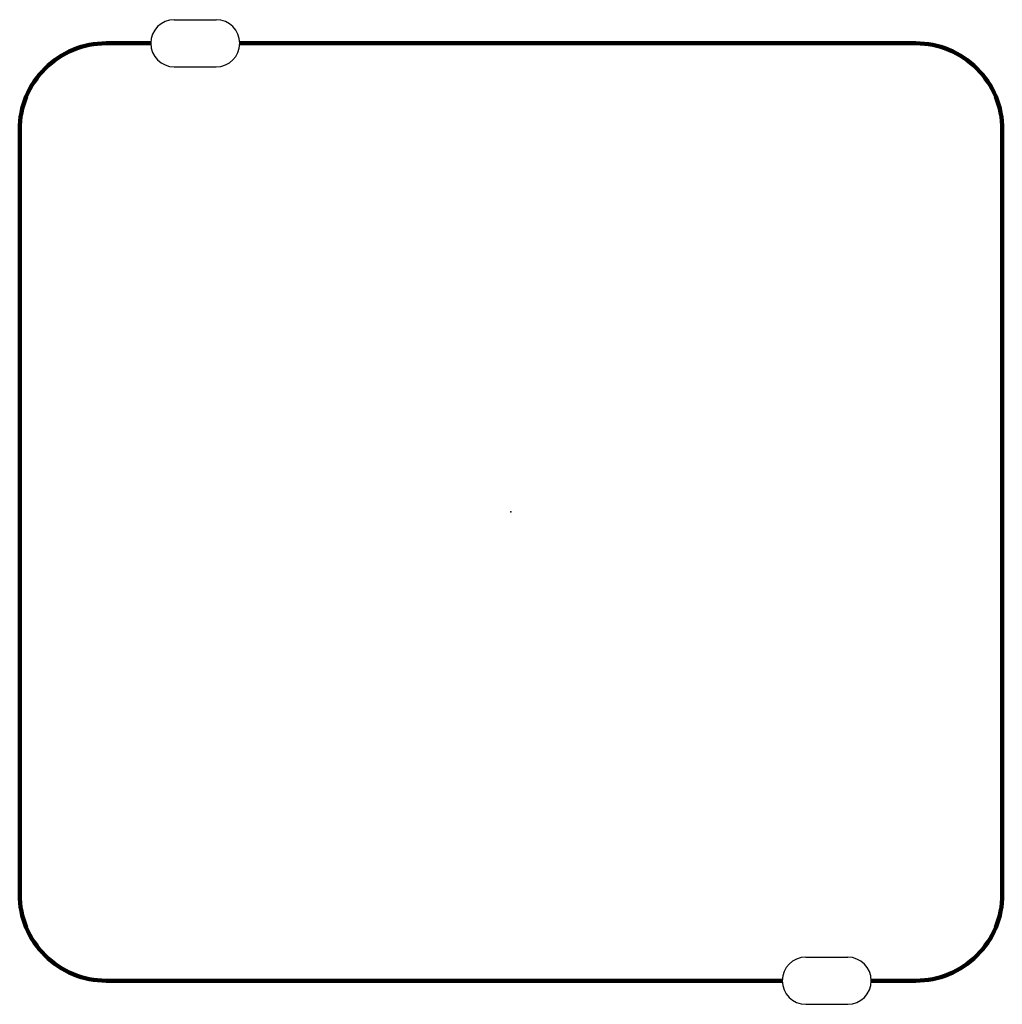
# Model space of a CAD drawing. Units: millimetres. Extents: x -9.4 to 9.4, y -9.4 to 9.4.
import ezdxf

# ---------------------------------------------------------------- set-up
doc = ezdxf.new("R2010")
doc.units = ezdxf.units.MM
doc.header["$PDSIZE"] = -1
doc.layers.add('BOARD_GEOMETRY_SOLDERMASK_TOP', color=102, linetype='Continuous', lineweight=158)
doc.layers.add('PACKAGE_GEOMETRY_ASSEMBLY_TOP', color=7, linetype='Continuous')

msp = doc.modelspace()

# ---------------------------------------------------------------- linework, layer by layer
for p, q in [((-6.425, 9.4), (-5.625, 9.4)), ((-6.425, 8.5), (-5.625, 8.5)), ((5.625, -8.5), (6.425, -8.5)), ((5.625, -9.4), (6.425, -9.4))]:
    msp.add_line(p, q)
at = {"layer": 'BOARD_GEOMETRY_SOLDERMASK_TOP'}
for points in [[(5.175, -8.95), (-7.725, -8.95, -0.414214), (-9.375, -7.3), (-9.375, 7.3, -0.414214), (-7.725, 8.95), (-6.875, 8.95)], [(6.875, -8.95), (7.725, -8.95, 0.414214), (9.375, -7.3), (9.375, 7.3, 0.414214), (7.725, 8.95), (-5.175, 8.95)]]:
    msp.add_lwpolyline(points, format="xyb", dxfattribs=at)
at = {"layer": 'PACKAGE_GEOMETRY_ASSEMBLY_TOP', "lineweight": 25}
for centre, start, end in [((-6.425, 8.95), 90, 270), ((-5.625, 8.95), 270, 90), ((5.625, -8.95), 90, 270), ((6.425, -8.95), 270, 90)]:
    msp.add_arc(centre, 0.45, start, end, dxfattribs=at)
at = {"layer": 'PACKAGE_GEOMETRY_ASSEMBLY_TOP'}
msp.add_point((0, 0), dxfattribs=at)

doc.saveas('drawing.dxf')
